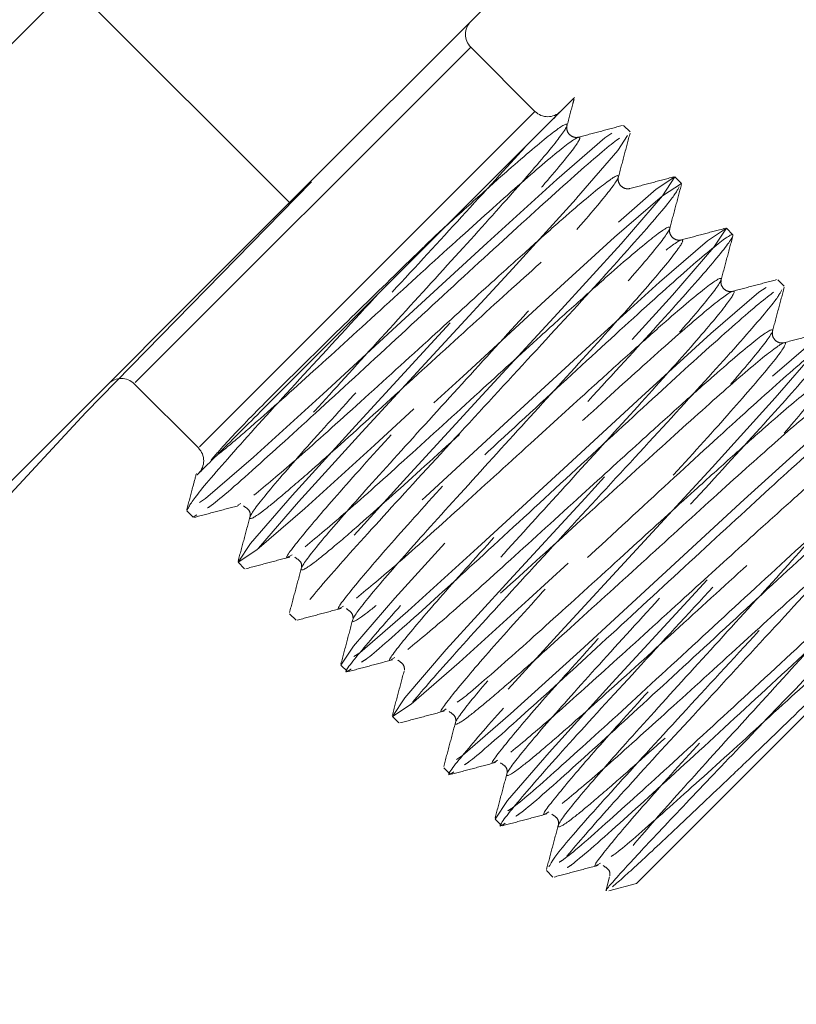
# Model space of a CAD drawing. Units: millimetres. Extents: x 0 to 420, y 0 to 297.
# Drawn here: x 93 to 95, y 86 to 89 of the extents above; entities that cross this region are included whole.
import ezdxf

# ---------------------------------------------------------------- set-up
doc = ezdxf.new("R2010")
doc.units = ezdxf.units.MM
doc.linetypes.add('CENTERX2', pattern=[20.32, 12.7, -2.54, 2.54, -2.54])
doc.linetypes.add('HIDDEN', pattern=[1.905, 1.27, -0.635])
doc.styles.add('SLDTEXTSTYLE0', font='TXT', dxfattribs={"width": 0.605})
doc.dimstyles.new('SLDDIMSTYLE0', dxfattribs={"dimtxt": 3.5, "dimasz": 3.5, "dimexe": 0, "dimexo": 0.0625, "dimgap": 0.875, "dimtad": 1, "dimlfac": 12, "dimrnd": 1e-09, "dimzin": 12, "dimdsep": 46, "dimtxsty": 'SLDTEXTSTYLE0', "dimsah": 1, "dimcen": 0.09, "dimadec": 0, "dimazin": 3, "dimtfac": 1, "dimtdec": 3, "dimtofl": 0, "dimtmove": 0, "dimatfit": 3, "dimfxl": 1, "dimfrac": 2, "dimtolj": 1, "dimtzin": 12, "dimarcsym": 0})

# ---------------------------------------------------------------- blocks, each defined once
blk = doc.blocks.new('_D_9')
at = {"color": 7, "linetype": 'Continuous', "lineweight": 18}
for p, q in [((119.3331, 96.1012), (62.9818, 96.1012)), ((63.9818, 96.1012), (63.9818, 29.4345)), ((119.3331, 29.4345), (62.9818, 29.4345))]:
    blk.add_line(p, q, dxfattribs=at)
for points in [[(63.9818, 96.1012), (63.4434, 92.6012), (64.5203, 92.6012)], [(63.9818, 29.4345), (64.5203, 32.9345), (63.4434, 32.9345)]]:
    blk.add_solid(points, dxfattribs=at)
at = {"color": 7, "linetype": 'Continuous', "lineweight": 18, "char_height": 3.5, "attachment_point": 1, "rotation": 90, "style": 'SLDTEXTSTYLE0'}
for s, insert in [('800', (59.4701, 62.0654)), ('%%c', (59.4701, 56.8932))]:
    blk.add_mtext(s, dxfattribs=dict(at, insert=insert))

msp = doc.modelspace()

# ---------------------------------------------------------------- linework, layer by layer
at = {"color": 7, "linetype": 'HIDDEN', "lineweight": 18}
for p, q in [((93.65994, 88.25988), (91.77202, 90.1478)), ((92.80552, 88.40719), (93.51262, 89.1143)), ((94.367, 88.96694), (93.65994, 88.25988)), ((93.07106, 88.84876), (93.65994, 88.25988)), ((94.07536, 88.61638), (93.30605, 87.84706)), ((94.22268, 88.46906), (94.07536, 88.61638)), ((94.22268, 88.46906), (93.45336, 87.69975)), ((94.2816, 88.46906), (94.20266, 88.39012)), ((94.4407, 88.42192), (94.42597, 88.43665)), ((94.20016, 88.38762), (93.86618, 88.05364)), ((94.55855, 88.30407), (94.54382, 88.3188)), ((93.65994, 88.25988), (92.95287, 87.55281)), ((94.6764, 88.18622), (94.66167, 88.20095)), ((94.79426, 88.06837), (94.77952, 88.0831)), ((93.30344, 87.84445), (93.45075, 87.69714)), ((93.54121, 87.566), (93.54777, 87.57005)), ((93.42424, 87.55277), (93.43897, 87.53804)), ((93.43897, 87.53804), (93.44724, 87.5435)), ((95.22147, 87.46438), (94.45543, 86.69835)), ((93.65906, 87.44815), (93.66562, 87.4522)), ((93.54209, 87.43492), (93.55682, 87.42019)), ((93.77691, 87.3303), (93.78347, 87.33435)), ((93.65994, 87.31707), (93.67467, 87.30234)), ((93.89476, 87.21245), (93.90132, 87.21649)), ((93.77779, 87.19922), (93.79252, 87.18448)), ((93.89564, 87.08137), (93.91037, 87.06663)), ((94.01261, 87.0946), (94.01917, 87.09864)), ((94.13046, 86.97674), (94.13702, 86.98079)), ((94.01349, 86.96351), (94.02822, 86.94878)), ((94.24832, 86.85889), (94.25487, 86.86294)), ((94.13134, 86.84566), (94.14607, 86.83093)), ((94.36617, 86.74104), (94.37273, 86.74509)), ((94.24919, 86.72781), (94.26393, 86.71308)), ((94.39391, 86.71385), (94.38579, 86.68339)), ((94.39219, 86.6814), (94.45543, 86.69835))]:
    msp.add_line(p, q, dxfattribs=at)
at = {"color": 7, "linetype": 'HIDDEN', "lineweight": 18, "flags": 128}
for points in [[(93.45339, 87.57201), (93.46728, 87.58118), (93.57742, 87.67638), (93.73704, 87.82145), (93.9251, 87.99471), (94.11317, 88.16798), (94.27279, 88.31304), (94.38292, 88.40824), (94.42597, 88.43665), (94.39756, 88.3936), (94.30236, 88.28347), (94.15729, 88.12385), (93.98403, 87.93579), (93.81076, 87.74772), (93.6657, 87.5881), (93.5705, 87.47797), (93.54209, 87.43492), (93.58514, 87.46333), (93.69527, 87.55853), (93.85489, 87.7036), (94.04295, 87.87686), (94.23102, 88.05012), (94.39064, 88.19519), (94.50077, 88.29039), (94.54382, 88.3188), (94.51541, 88.27575), (94.42021, 88.16562), (94.27514, 88.006), (94.10188, 87.81793), (93.92862, 87.62987), (93.78355, 87.47025), (93.68835, 87.36012), (93.65994, 87.31707), (93.70299, 87.34548), (93.81312, 87.44068), (93.97274, 87.58574), (94.16081, 87.75901), (94.34887, 87.93227), (94.50849, 88.07734), (94.61862, 88.17254), (94.66167, 88.20095), (94.63326, 88.1579), (94.53806, 88.04777), (94.393, 87.88815), (94.21973, 87.70008), (94.04647, 87.51202), (93.9014, 87.3524), (93.8062, 87.24226), (93.77779, 87.19922), (93.77779, 87.19922)], [(94.43527, 88.41367), (94.41252, 88.37916), (94.31801, 88.26977), (94.31709, 88.26874), (94.17202, 88.10912), (93.99876, 87.92105), (93.8255, 87.73299), (93.68043, 87.57337), (93.58523, 87.46324), (93.55682, 87.42019), (93.59987, 87.4486), (93.71, 87.5438), (93.86962, 87.68886), (94.05769, 87.86213), (94.24575, 88.03539), (94.40537, 88.18046), (94.5155, 88.27566), (94.55855, 88.30407), (94.55855, 88.30407)], [(93.80694, 87.21846), (93.82084, 87.22763), (93.93097, 87.32283), (94.09059, 87.46789), (94.27866, 87.64116), (94.46672, 87.81442), (94.62634, 87.95949), (94.73648, 88.05469), (94.77952, 88.0831), (94.75111, 88.04005), (94.65591, 87.92992), (94.51085, 87.7703), (94.33758, 87.58223), (94.16432, 87.39417), (94.01925, 87.23455), (93.92405, 87.12441), (93.89564, 87.08137), (93.93869, 87.10978), (94.04882, 87.20497), (94.20844, 87.35004), (94.39651, 87.52331), (94.58457, 87.69657), (94.74419, 87.84164), (94.85433, 87.93684), (94.89737, 87.96525), (94.86896, 87.9222), (94.77377, 87.81207), (94.6287, 87.65245), (94.45543, 87.46438), (94.28217, 87.27632), (94.1371, 87.1167), (94.0419, 87.00656), (94.01349, 86.96351), (94.01349, 86.96351)], [(94.04265, 86.98276), (94.05654, 86.99193), (94.16667, 87.08712), (94.32629, 87.23219), (94.51436, 87.40546), (94.70242, 87.57872), (94.86204, 87.72379), (94.97218, 87.81898), (95.01523, 87.8474), (94.98681, 87.80435), (94.89162, 87.69421), (94.74655, 87.5346), (94.57328, 87.34653), (94.40002, 87.15846), (94.25495, 86.99885), (94.15976, 86.88871), (94.13134, 86.84566), (94.13134, 86.84566)]]:
    msp.add_lwpolyline(points, dxfattribs=at)
at = {"linetype": 'CENTERX2'}
msp.add_circle((119.43313, 62.76783), 40.41667, dxfattribs=at)
at = {"color": 7, "linetype": 'Continuous', "lineweight": 25}
for radius in [37.08333, 28.16667, 25]:
    msp.add_circle((119.43313, 62.76783), radius, dxfattribs=at)
at = {"color": 7, "linetype": 'HIDDEN', "lineweight": 18}
for radius in [36.25, 33.33333, 33.16667, 31.07707, 27.375]:
    msp.add_circle((119.43313, 62.76783), radius, dxfattribs=at)
for centre, radius, start, end in [((119.43313, 62.76783), 33.65718, 101.386492, 168.613508), ((119.43313, 62.76783), 33.4059, 101.394298, 168.60557), ((94.10483, 88.64584), 0.04167, 135, 225), ((94.25214, 88.49852), 0.04167, 225, 315), ((93.27398, 87.81499), 0.04167, 45, 135), ((93.42129, 87.66767), 0.04167, 315, 45)]:
    msp.add_arc(centre, radius, start, end, dxfattribs=at)
for points, knots in [([(95.6988, 92.13047), (95.73713, 92.11754), (95.81383, 92.09166), (95.88592, 91.98717), (95.87414, 91.8469), (95.77134, 91.69623), (95.59797, 91.57051), (95.38891, 91.48844), (95.18165, 91.44687), (95.00169, 91.4247), (94.85825, 91.39425), (94.75126, 91.32407), (94.66081, 91.18526), (94.56351, 90.95994), (94.44634, 90.70889), (94.34487, 90.5096), (94.24647, 90.36114), (94.08365, 90.14895), (93.87575, 89.8985), (93.63133, 89.61902), (93.36257, 89.32406), (93.08128, 89.0263), (92.79915, 88.73797), (92.52673, 88.46988), (92.27306, 88.23088), (92.04565, 88.02804), (91.83732, 87.85556), (91.66096, 87.72692), (91.52617, 87.65388), (91.45881, 87.65274), (91.37756, 87.63799), (91.25228, 87.61122), (91.08383, 87.55759), (90.96009, 87.47635), (90.90288, 87.43879)], [0, 0, 0, 0, 0.048786, 0.0976179, 0.1465956, 0.1954462, 0.2441663, 0.2927741, 0.3385472, 0.3843267, 0.430168, 0.4761162, 0.5221808, 0.5713635, 0.6206078, 0.6370163, 0.6548881, 0.6726453, 0.6902177, 0.7075628, 0.7246474, 0.7414416, 0.7579348, 0.7741143, 0.7899912, 0.8055751, 0.8208938, 0.838963, 0.8567703, 0.8753379, 0.8948917, 0.9144458, 0.96045, 1, 1, 1, 1]), ([(95.88062, 91.94866), (95.87862, 91.89961), (95.87462, 91.80154), (95.75848, 91.69992), (95.57202, 91.6523), (95.3751, 91.66668), (95.23314, 91.70447), (95.15105, 91.7127), (95.10576, 91.6686), (95.06972, 91.55189), (95.01388, 91.35373), (94.90632, 91.07728), (94.72315, 90.74237), (94.50227, 90.45452), (94.32527, 90.26442), (94.1916, 90.13324), (94.00502, 89.95957), (93.78337, 89.76084), (93.53353, 89.54312), (93.26501, 89.31487), (92.98621, 89.08315), (92.70519, 88.85437), (92.42932, 88.6342), (92.16556, 88.42765), (91.92059, 88.23947), (91.68598, 88.06299), (91.47658, 87.91009), (91.308, 87.79315), (91.21578, 87.73973), (91.12155, 87.67106), (90.99513, 87.56162), (90.85809, 87.39738), (90.75567, 87.18573), (90.72299, 86.99572), (90.74623, 86.85598), (90.79967, 86.78319), (90.85674, 86.78071), (90.88042, 86.84629), (90.84878, 86.94526), (90.78743, 86.99061), (90.76269, 87.00889)], [0, 0, 0, 0, 0.0443528, 0.0886803, 0.1328886, 0.177026, 0.2211805, 0.2559433, 0.2907913, 0.3257256, 0.3607257, 0.3957494, 0.4330377, 0.4702541, 0.4826397, 0.4949392, 0.5070062, 0.5188499, 0.5304889, 0.5419472, 0.5532539, 0.5644466, 0.5755627, 0.5866454, 0.5977372, 0.608881, 0.6223716, 0.6360607, 0.6503945, 0.6652324, 0.6800786, 0.7150261, 0.7500132, 0.7850259, 0.8200414, 0.8550376, 0.8899971, 0.9311395, 0.9722291, 1, 1, 1, 1]), ([(91.26129, 87.80126), (91.2772, 87.81976), (91.33652, 87.88878), (91.49942, 88.05894), (91.74384, 88.3034), (92.03636, 88.58204), (92.34779, 88.86707), (92.66562, 89.14693), (92.97727, 89.41069), (93.27203, 89.64965), (93.54085, 89.85713), (93.78594, 90.03522), (93.9999, 90.17668), (94.14952, 90.25724), (94.30686, 90.35512), (94.46279, 90.4606), (94.61291, 90.57448), (94.75389, 90.69575), (94.94134, 90.87874), (95.1434, 91.13045), (95.30456, 91.42995), (95.38046, 91.68125), (95.39382, 91.85454), (95.37813, 91.93713), (95.36813, 91.93498), (95.39939, 91.85932), (95.49365, 91.75785), (95.62507, 91.67932), (95.71757, 91.70613), (95.76388, 91.71956)], [0, 0, 0, 0, 0.0073645, 0.0274685, 0.0496289, 0.0713216, 0.0925613, 0.1133938, 0.1338761, 0.1540783, 0.1740885, 0.1939976, 0.2167417, 0.2407118, 0.2660064, 0.2913211, 0.3166607, 0.3420304, 0.367429, 0.4265349, 0.4857698, 0.5450676, 0.6043382, 0.6635068, 0.7225237, 0.7918781, 0.8610934, 0.9304499, 1, 1, 1, 1]), ([(95.1994, 91.15507), (95.24487, 91.19184), (95.33593, 91.26548), (95.36943, 91.39528), (95.3196, 91.50379), (95.19342, 91.55784), (95.02249, 91.5313), (94.84477, 91.41921), (94.69728, 91.23792), (94.60124, 91.02091), (94.55596, 90.80591), (94.54279, 90.62255), (94.53211, 90.51466), (94.50692, 90.45259), (94.48025, 90.41778), (94.4376, 90.38522), (94.39637, 90.3703), (94.27674, 90.28613), (94.10042, 90.15144), (93.8652, 89.96493), (93.59217, 89.7437), (93.30001, 89.50395), (93.00284, 89.25803), (92.69817, 89.00445), (92.39688, 88.75272), (92.0862, 88.49253), (91.78335, 88.2386), (91.51273, 88.0117), (91.31001, 87.84209), (91.17878, 87.73194), (91.13646, 87.69779), (91.12222, 87.67481), (91.11964, 87.59769), (91.13762, 87.4442), (91.12247, 87.25313), (91.06409, 87.06139), (90.9564, 86.88643), (90.81, 86.75784), (90.64981, 86.69489), (90.49734, 86.70246), (90.39212, 86.78386), (90.37602, 86.91262), (90.45608, 87.03332), (90.599, 87.1008), (90.75521, 87.10505), (90.88669, 87.06096), (90.97253, 86.99358), (91.00357, 86.9381), (90.98922, 86.9288), (90.95557, 86.99113), (90.93789, 87.13169), (90.96385, 87.29341), (91.00735, 87.4218), (91.04662, 87.50609), (91.07168, 87.56443), (91.11297, 87.6189), (91.12602, 87.63611)], [0, 0, 0, 0, 0.0255653, 0.0511937, 0.0768349, 0.1024878, 0.128124, 0.1537243, 0.1792786, 0.2042815, 0.2292615, 0.2542413, 0.2792444, 0.2902585, 0.3012815, 0.3123135, 0.3235184, 0.3326678, 0.3419487, 0.3513375, 0.3608092, 0.3691123, 0.3774349, 0.3857552, 0.3940517, 0.4023047, 0.4125201, 0.422603, 0.4325248, 0.4422641, 0.4518055, 0.4612435, 0.489526, 0.517779, 0.5414009, 0.5650341, 0.5886908, 0.6123782, 0.6360937, 0.6598284, 0.6878052, 0.7157639, 0.7436861, 0.771567, 0.7964342, 0.821291, 0.8461557, 0.8710438, 0.8959644, 0.9209176, 0.9458926, 0.9708734, 0.9792841, 0.9876926, 0.9961098, 1, 1, 1, 1]), ([(90.75829, 86.70886), (90.77864, 86.73045), (90.82869, 86.78353), (90.85572, 86.91775), (90.83691, 87.06083), (90.77761, 87.17454), (90.70944, 87.23559), (90.66869, 87.24334), (90.68678, 87.2156), (90.76339, 87.18915), (90.85616, 87.18299), (90.9332, 87.18698), (91.02112, 87.20162), (91.11762, 87.22865), (91.22112, 87.27057), (91.32509, 87.32293), (91.44057, 87.40464), (91.63325, 87.57747), (91.85998, 87.79832), (92.11948, 88.06525), (92.39642, 88.36259), (92.67783, 88.6766), (92.9518, 88.99391), (93.20849, 89.30288), (93.44446, 89.59902), (93.6515, 89.87193), (93.81962, 90.10866), (93.94389, 90.3), (94.00453, 90.42424), (94.07884, 90.5656), (94.19998, 90.74962), (94.37835, 90.94665), (94.58556, 91.10667), (94.8013, 91.20828), (94.99023, 91.24646), (95.13705, 91.23351), (95.21557, 91.18567), (95.21261, 91.13693), (95.14485, 91.12262), (95.04598, 91.16125), (94.957, 91.24935), (94.90412, 91.36723), (94.90485, 91.4219), (94.90521, 91.44925)], [0, 0, 0, 0, 0.0245846, 0.0604424, 0.0962723, 0.1320984, 0.1679465, 0.203836, 0.2397733, 0.2757523, 0.2913387, 0.3069274, 0.3225161, 0.3381028, 0.3536853, 0.3692618, 0.385398, 0.3993865, 0.4130907, 0.4265036, 0.4396362, 0.4525025, 0.4651371, 0.4775791, 0.489876, 0.5028363, 0.5157654, 0.5287353, 0.5420153, 0.5564251, 0.5847523, 0.6131179, 0.6453978, 0.6777221, 0.7100711, 0.7424215, 0.7793616, 0.816244, 0.8530604, 0.8898217, 0.9265606, 0.9632541, 1, 1, 1, 1]), ([(94.94558, 91.19543), (94.9914, 91.18342), (95.08312, 91.15937), (95.21634, 91.17257), (95.30729, 91.23315), (95.3272, 91.32252), (95.26059, 91.40291), (95.11453, 91.4368), (94.91598, 91.39526), (94.70345, 91.26932), (94.51281, 91.07183), (94.3669, 90.82818), (94.29132, 90.62195), (94.24989, 90.47331), (94.2272, 90.37673), (94.20282, 90.2853), (94.1951, 90.22383), (94.12554, 90.11301), (94.00725, 89.96798), (93.83664, 89.78078), (93.60985, 89.54837), (93.32912, 89.27423), (93.00191, 88.96682), (92.65144, 88.64829), (92.29591, 88.33545), (91.95473, 88.04594), (91.64882, 87.79841), (91.41197, 87.61904), (91.30429, 87.54868), (91.25806, 87.51847)], [0, 0, 0, 0, 0.0586176, 0.1173345, 0.1762143, 0.2351956, 0.2942585, 0.3533568, 0.4124325, 0.4702532, 0.5279747, 0.5856, 0.6431577, 0.668476, 0.6937959, 0.7191225, 0.7438166, 0.7624728, 0.7814594, 0.8008051, 0.8205392, 0.8424738, 0.8648661, 0.8876815, 0.9108736, 0.9343824, 0.9581251, 0.9820198, 1, 1, 1, 1]), ([(91.20337, 87.19833), (91.20356, 87.20294), (91.204, 87.21415), (91.20286, 87.25353), (91.20646, 87.30243), (91.2046, 87.35636), (91.24389, 87.44774), (91.34907, 87.61046), (91.50282, 87.81883), (91.69341, 88.06028), (91.90801, 88.32069), (92.14503, 88.59909), (92.3954, 88.88525), (92.67047, 89.19193), (92.96082, 89.50675), (93.24941, 89.80893), (93.50295, 90.06286), (93.71075, 90.25781), (93.87194, 90.39322), (94.03531, 90.49206), (94.27408, 90.59973), (94.62417, 90.75399), (94.95371, 90.9449), (95.18569, 91.11456), (95.27585, 91.22279), (95.29611, 91.24712)], [0, 0, 0, 0, 0.0218664, 0.0530772, 0.0842975, 0.1155913, 0.1498512, 0.1841737, 0.2184747, 0.2492461, 0.2798382, 0.3101763, 0.3402006, 0.369851, 0.4063013, 0.4420349, 0.4770292, 0.5112805, 0.5448193, 0.578258, 0.6829369, 0.7875445, 0.8802139, 0.973084, 1, 1, 1, 1]), ([(90.8784, 87.42411), (90.87701, 87.42328), (90.80772, 87.38193), (90.70139, 87.25961), (90.59257, 87.07754), (90.55755, 86.89914), (90.58692, 86.75294), (90.67002, 86.67412), (90.76731, 86.69041), (90.82708, 86.78765), (90.82087, 86.91897), (90.75741, 87.03501), (90.66483, 87.10672), (90.57414, 87.12418), (90.5207, 87.09181), (90.53342, 87.03153), (90.62488, 86.97766), (90.7875, 86.96534), (90.95777, 87.01024), (91.09382, 87.07997), (91.18792, 87.1423), (91.27887, 87.21772), (91.36361, 87.30456), (91.44188, 87.40235), (91.50513, 87.49939), (91.57042, 87.61294), (91.6979, 87.79614), (91.85618, 88.01373), (92.04935, 88.27022), (92.27015, 88.55557), (92.51249, 88.86093), (92.76931, 89.17653), (93.03273, 89.49197), (93.28333, 89.78388), (93.51236, 90.0432), (93.71381, 90.26424), (93.88802, 90.44802), (94.02844, 90.58759), (94.11787, 90.66605), (94.25133, 90.76881), (94.42848, 90.87562), (94.64048, 90.96004), (94.80661, 90.9951), (94.87227, 90.99445), (94.89572, 90.99422)], [0, 0, 0, 0, 0.00072128, 0.03588356, 0.07108977, 0.10632816, 0.14158008, 0.18310895, 0.22459124, 0.26601249, 0.30737973, 0.34429089, 0.38120645, 0.41815134, 0.45514197, 0.49218258, 0.52926117, 0.56635506, 0.60343858, 0.61948408, 0.63552183, 0.65155063, 0.66756939, 0.68357855, 0.69957865, 0.7146414, 0.72744771, 0.74010944, 0.75268309, 0.76522911, 0.77780939, 0.79048344, 0.80330744, 0.81633308, 0.82806233, 0.84000605, 0.85217307, 0.86457571, 0.87710002, 0.88952027, 0.91881933, 0.9481441, 0.98147673, 1, 1, 1, 1]), ([(92.35528, 88.08409), (92.36735, 88.09698), (92.42981, 88.1636), (92.56098, 88.30695), (92.74363, 88.50945), (92.92968, 88.7196), (93.10788, 88.92396), (93.28878, 89.13454), (93.47425, 89.35427), (93.645, 89.56077), (93.77715, 89.72393), (93.87813, 89.85084), (93.9631, 89.95937), (94.05212, 90.07543), (94.13645, 90.18854), (94.21653, 90.30009), (94.28906, 90.40681), (94.36263, 90.52482), (94.41135, 90.63663), (94.44953, 90.7166), (94.46995, 90.75938)], [0, 0, 0, 0, 0.0133322, 0.0689564, 0.134252, 0.1942035, 0.2476701, 0.3046062, 0.3686113, 0.4315952, 0.4830634, 0.516485, 0.5523084, 0.5908729, 0.6383027, 0.6806107, 0.7315368, 0.7910231, 0.8882247, 1, 1, 1, 1]), ([(94.18724, 90.71877), (94.16606, 90.69467), (94.13004, 90.6537), (94.07535, 90.56341), (93.98158, 90.4373), (93.85261, 90.26962), (93.68982, 90.06445), (93.49858, 89.82775), (93.28482, 89.56664), (93.05556, 89.28926), (92.81321, 88.99814), (92.56564, 88.70238), (92.32229, 88.41289), (92.09745, 88.14631), (91.89789, 87.91033), (91.72768, 87.70972), (91.61355, 87.5756), (91.57422, 87.53014), (91.56427, 87.51864)], [0, 0, 0, 0, 0.0845778, 0.1438129, 0.2046902, 0.2661725, 0.3281462, 0.3904845, 0.4530603, 0.5157262, 0.5783482, 0.6449193, 0.7111147, 0.7767739, 0.8417637, 0.9059556, 0.9762126, 1, 1, 1, 1]), ([(90.53991, 87.05701), (90.52445, 87.05448), (90.47236, 87.04593), (90.42599, 86.98132), (90.4331, 86.89457), (90.52038, 86.82169), (90.67345, 86.8006), (90.86408, 86.85283), (91.05614, 86.98247), (91.18684, 87.1387), (91.26355, 87.27343), (91.30713, 87.37042), (91.34097, 87.46799), (91.36513, 87.56279), (91.38234, 87.65416), (91.39076, 87.73125), (91.40455, 87.8128), (91.49761, 87.96007), (91.64094, 88.14574), (91.84117, 88.37734), (92.0917, 88.64703), (92.38453, 88.9459), (92.70746, 89.26159), (93.04552, 89.57943), (93.35737, 89.86123), (93.62978, 90.0977), (93.85835, 90.2873), (94.05619, 90.44157), (94.21678, 90.55442), (94.32594, 90.61681), (94.41188, 90.64263), (94.4619, 90.65481), (94.49076, 90.66184)], [0, 0, 0, 0, 0.02681245, 0.09036326, 0.15399422, 0.21768107, 0.28138232, 0.34505017, 0.40864947, 0.47216436, 0.49963598, 0.52709543, 0.5545452, 0.58198798, 0.60942799, 0.63686915, 0.66225213, 0.68429677, 0.70669011, 0.72950335, 0.75278371, 0.77657195, 0.80086948, 0.82566963, 0.85094064, 0.87121837, 0.89172578, 0.91241626, 0.93324911, 0.95417369, 0.97356362, 1, 1, 1, 1]), ([(93.64915, 90.41365), (93.64569, 90.40975), (93.61737, 90.37789), (93.55023, 90.3012), (93.44336, 90.17837), (93.32016, 90.03547), (93.19457, 89.88881), (93.07023, 89.74276), (92.9387, 89.58743), (92.79085, 89.41177), (92.62018, 89.20766), (92.44483, 88.99637), (92.26659, 88.77979), (92.12242, 88.60322), (91.99467, 88.44528), (91.88004, 88.30235), (91.76349, 88.15544), (91.64905, 88.00923), (91.54288, 87.87119), (91.43979, 87.73401), (91.38507, 87.65717), (91.35648, 87.61702)], [0, 0, 0, 0, 0.0065859, 0.0537864, 0.1086692, 0.1673412, 0.219689, 0.265912, 0.3152207, 0.3701522, 0.4299399, 0.5010804, 0.5599031, 0.6261478, 0.6639138, 0.7094753, 0.7659971, 0.8155404, 0.8711353, 0.9326761, 1, 1, 1, 1]), ([(93.22464, 90.00902), (93.22238, 90.00681), (93.15584, 89.94159), (93.01643, 89.79925), (92.81235, 89.58638), (92.61385, 89.3722), (92.43429, 89.17274), (92.27481, 88.99034), (92.13044, 88.82054), (92.01278, 88.6777), (91.91886, 88.56021), (91.83658, 88.45476), (91.75108, 88.34172), (91.65875, 88.21443), (91.56725, 88.08098), (91.48149, 87.94643), (91.44388, 87.87361), (91.42505, 87.83714)], [0, 0, 0, 0, 0.00313, 0.0921394, 0.1820926, 0.2687559, 0.3494355, 0.4198654, 0.4876222, 0.5570122, 0.5998477, 0.6409142, 0.6989441, 0.7576964, 0.8295269, 0.914623, 1, 1, 1, 1]), ([(93.42383, 89.76634), (93.36289, 89.71974), (93.23744, 89.62381), (93.04391, 89.4745), (92.8654, 89.33611), (92.71475, 89.21869), (92.58522, 89.11721), (92.45148, 89.01184), (92.29621, 88.88869), (92.13172, 88.75693), (91.97973, 88.63374), (91.85773, 88.53384), (91.73266, 88.43055), (91.59418, 88.315), (91.43841, 88.18285), (91.3138, 88.07531), (91.25239, 88.0205), (91.23222, 88.00251)], [0, 0, 0, 0, 0.08192381, 0.16864275, 0.24113992, 0.29964707, 0.34980787, 0.39630477, 0.4601324, 0.53783044, 0.59983622, 0.65490049, 0.70046829, 0.77376139, 0.85860206, 0.95356254, 1, 1, 1, 1]), ([(91.94558, 87.71372), (91.96804, 87.74041), (92.02683, 87.81027), (92.13274, 87.93847), (92.26875, 88.10474), (92.41439, 88.28493), (92.5601, 88.46752), (92.68116, 88.62053), (92.78594, 88.75366), (92.88766, 88.88346), (93.00657, 89.03587), (93.14861, 89.21856), (93.30894, 89.4254), (93.41491, 89.56284), (93.46901, 89.63302)], [0, 0, 0, 0, 0.0557954, 0.1460255, 0.2322513, 0.3391853, 0.4313247, 0.5079339, 0.5638105, 0.6240928, 0.6947372, 0.7830122, 0.8892081, 1, 1, 1, 1]), ([(92.33114, 88.3364), (92.39279, 88.38665), (92.52255, 88.49242), (92.71969, 88.6551), (92.92014, 88.82186), (93.10809, 88.97952), (93.28126, 89.1259), (93.43591, 89.25755), (93.5758, 89.37731), (93.66114, 89.45104), (93.70224, 89.48655)], [0, 0, 0, 0, 0.1335804, 0.2811687, 0.4145511, 0.5532255, 0.6776942, 0.7879445, 0.8978826, 1, 1, 1, 1]), ([(94.31035, 88.4978), (94.31125, 88.49871), (94.31856, 88.50602), (94.28642, 88.47387), (94.22918, 88.41664), (94.20016, 88.38762)], [0, 0, 0, 0, 0.0648724, 0.5257881, 1, 1, 1, 1]), ([(94.29603, 88.43603), (94.30051, 88.45287), (94.30595, 88.47328), (94.3114, 88.4937), (94.31235, 88.49727)], [0, 0, 0, 0, 0.8249421, 1, 1, 1, 1]), ([(93.99958, 88.18915), (94.02925, 88.21596), (94.08827, 88.26931), (94.1828, 88.35364), (94.26752, 88.42535), (94.30642, 88.44969), (94.282, 88.41067), (94.19885, 88.31249), (94.07034, 88.16952), (93.91765, 88.00199), (93.76547, 87.83497), (93.63543, 87.69048), (93.55795, 87.59794), (93.52697, 87.55706), (93.54065, 87.56565), (93.54121, 87.566)], [0, 0, 0, 0, 0.0514895, 0.10244105, 0.19220756, 0.28137103, 0.3705345, 0.46030101, 0.54929822, 0.6387911, 0.72828399, 0.8172812, 0.90704771, 0.99621118, 1, 1, 1, 1]), ([(94.32251, 88.40991), (94.32011, 88.40952), (94.315, 88.4087), (94.30365, 88.41286), (94.29496, 88.42478), (94.29571, 88.43236), (94.2961, 88.43628)], [0, 0, 0, 0, 0.2123941, 0.4518813, 0.7166863, 1, 1, 1, 1]), ([(94.42313, 88.43673), (94.40629, 88.43224), (94.37261, 88.42325), (94.33892, 88.41427), (94.32208, 88.40979)], [0, 0, 0, 0, 0.5000899, 1, 1, 1, 1]), ([(93.47159, 87.55957), (93.47458, 87.56138), (93.49003, 87.57075), (93.58668, 87.6561), (93.74643, 87.80142), (93.94003, 87.98017), (94.13247, 88.15777), (94.29568, 88.30653), (94.41218, 88.408), (94.43122, 88.41729), (94.4407, 88.42192)], [0, 0, 0, 0, 0.0333758, 0.1720578, 0.3095525, 0.4478122, 0.5860719, 0.7235667, 0.8622487, 1, 1, 1, 1]), ([(94.41388, 88.31818), (94.41837, 88.33502), (94.42734, 88.3687), (94.43633, 88.40239), (94.44082, 88.41923)], [0, 0, 0, 0, 0.4999089, 1, 1, 1, 1]), ([(93.48046, 87.67003), (93.49378, 87.68057), (93.52053, 87.70173), (93.59858, 87.76905), (93.72074, 87.87886), (93.8883, 88.03157), (94.05569, 88.18412), (94.19869, 88.31266), (94.29686, 88.39579), (94.33592, 88.42026), (94.31145, 88.3812), (94.22832, 88.28303), (94.09978, 88.14004), (93.9472, 87.97261), (93.79462, 87.80519), (93.66608, 87.6622), (93.58295, 87.56402), (93.5596, 87.52679), (93.58771, 87.54296), (93.63923, 87.58474), (93.71601, 87.65078), (93.83873, 87.76114), (94.00612, 87.91368), (94.17355, 88.06627), (94.31654, 88.19481), (94.41471, 88.27794), (94.45377, 88.30241), (94.4293, 88.26335), (94.34617, 88.16518), (94.21763, 88.02219), (94.06505, 87.85476), (93.91247, 87.68734), (93.78393, 87.54435), (93.7008, 87.44617), (93.67745, 87.40894), (93.70556, 87.4251), (93.75708, 87.46689), (93.83386, 87.53293), (93.95658, 87.64329), (94.12397, 87.79583), (94.2914, 87.94842), (94.43439, 88.07696), (94.53256, 88.16009), (94.57162, 88.18455), (94.54715, 88.1455), (94.46402, 88.04733), (94.33549, 87.90434), (94.1829, 87.73691), (94.03032, 87.56949), (93.90178, 87.4265), (93.81865, 87.32832), (93.7953, 87.29109), (93.82342, 87.30725), (93.87493, 87.34904), (93.95171, 87.41507), (94.07443, 87.52544), (94.24182, 87.67798), (94.40925, 87.83057), (94.55224, 87.95911), (94.65041, 88.04224), (94.68947, 88.0667), (94.665, 88.02764), (94.58188, 87.92948), (94.45334, 87.78648), (94.30075, 87.61906), (94.14817, 87.45164), (94.01963, 87.30865), (93.9365, 87.21047), (93.91315, 87.17324), (93.94127, 87.1894), (93.99278, 87.23119), (94.06956, 87.29722), (94.19229, 87.40759), (94.35967, 87.56012), (94.5271, 87.71272), (94.6701, 87.84126), (94.76826, 87.92439), (94.80732, 87.94885), (94.78286, 87.90979), (94.69973, 87.81163), (94.57119, 87.66863), (94.4186, 87.50121), (94.26602, 87.33379), (94.13748, 87.19079), (94.05436, 87.09262), (94.031, 87.05539), (94.05912, 87.07155), (94.11063, 87.11334), (94.18741, 87.17937), (94.31014, 87.28974), (94.47752, 87.44227), (94.64496, 87.59487), (94.78795, 87.72341), (94.88611, 87.80654), (94.92517, 87.831), (94.90071, 87.79194), (94.81758, 87.69378), (94.68904, 87.55078), (94.53646, 87.38336), (94.38387, 87.21593), (94.25533, 87.07294), (94.17221, 86.97477), (94.14886, 86.93754), (94.17697, 86.9537), (94.22849, 86.99549), (94.30526, 87.06152), (94.42799, 87.17189), (94.59537, 87.32442), (94.76281, 87.47702), (94.9058, 87.60555), (95.00396, 87.68868), (95.04302, 87.71315), (95.01856, 87.67409), (94.93543, 87.57592), (94.80689, 87.43293), (94.65431, 87.26551), (94.50172, 87.09808), (94.37318, 86.95509), (94.29006, 86.85692), (94.26671, 86.81969), (94.29482, 86.83585), (94.34634, 86.87764), (94.42311, 86.94367), (94.54584, 87.05404), (94.71322, 87.20657), (94.88066, 87.35917), (95.02365, 87.4877), (95.12182, 87.57083), (95.16087, 87.5953), (95.13641, 87.55624), (95.05328, 87.45807), (94.92474, 87.31508), (94.77216, 87.14766), (94.61958, 86.98023), (94.49104, 86.83724), (94.40791, 86.73906), (94.38456, 86.70184), (94.41267, 86.71799), (94.4642, 86.7598), (94.54091, 86.82575), (94.61975, 86.89676), (94.67531, 86.94701), (94.67924, 86.95056)], [0, 0, 0, 0, 0.0043926, 0.0088184, 0.0164639, 0.024152, 0.0318401, 0.0394856, 0.0471971, 0.0548569, 0.0625167, 0.0702283, 0.0778738, 0.0855619, 0.0932499, 0.1008954, 0.108607, 0.1162668, 0.1228692, 0.1272618, 0.1316876, 0.1393331, 0.1470212, 0.1547093, 0.1623548, 0.1700663, 0.1777261, 0.1853859, 0.1930975, 0.200743, 0.2084311, 0.2161191, 0.2237646, 0.2314762, 0.239136, 0.2457384, 0.250131, 0.2545568, 0.2622023, 0.2698904, 0.2775784, 0.2852239, 0.2929355, 0.3005953, 0.3082551, 0.3159667, 0.3236122, 0.3313003, 0.3389883, 0.3466338, 0.3543454, 0.3620052, 0.3686076, 0.3730002, 0.377426, 0.3850715, 0.3927596, 0.4004476, 0.4080931, 0.4158047, 0.4234645, 0.4311243, 0.4388359, 0.4464814, 0.4541695, 0.4618575, 0.469503, 0.4772146, 0.4848744, 0.4914768, 0.4958694, 0.5002952, 0.5079407, 0.5156288, 0.5233168, 0.5309623, 0.5386739, 0.5463337, 0.5539935, 0.5617051, 0.5693506, 0.5770387, 0.5847267, 0.5923722, 0.6000838, 0.6077436, 0.614346, 0.6187386, 0.6231644, 0.6308099, 0.638498, 0.646186, 0.6538315, 0.6615431, 0.6692029, 0.6768627, 0.6845743, 0.6922198, 0.6999079, 0.7075959, 0.7152414, 0.722953, 0.7306128, 0.7372152, 0.7416078, 0.7460336, 0.7536791, 0.7613672, 0.7690552, 0.7767007, 0.7844123, 0.7920721, 0.7997319, 0.8074435, 0.815089, 0.822777, 0.8304651, 0.8381106, 0.8458222, 0.853482, 0.8600844, 0.864477, 0.8689028, 0.8765483, 0.8842364, 0.8919244, 0.8995699, 0.9072815, 0.9149413, 0.9226011, 0.9303127, 0.9379582, 0.9456462, 0.9533343, 0.9609798, 0.9686914, 0.9763512, 0.9829536, 0.9873462, 0.991772, 0.9994175, 1, 1, 1, 1]), ([(94.20016, 88.38762), (94.19985, 88.38728), (94.15885, 88.34136), (94.0628, 88.23604), (93.94962, 88.11339), (93.89533, 88.05456)], [0, 0, 0, 0, 0.0038931, 0.5221952, 1, 1, 1, 1]), ([(93.5778, 87.58858), (93.60648, 87.61226), (93.66361, 87.65941), (93.80993, 87.79127), (93.96853, 87.93568), (94.1044, 88.05968), (94.20581, 88.15114), (94.3008, 88.23595), (94.38532, 88.30744), (94.42429, 88.33186), (94.39985, 88.29281), (94.3167, 88.19464), (94.18819, 88.05167), (94.0355, 87.88414), (93.88332, 87.71712), (93.75328, 87.57262), (93.6758, 87.48009), (93.64482, 87.43921), (93.6585, 87.4478), (93.65906, 87.44815)], [0, 0, 0, 0, 0.066747, 0.132922, 0.1994655, 0.2564376, 0.2947232, 0.3326089, 0.3993559, 0.4656545, 0.5319531, 0.5987001, 0.6648751, 0.7314186, 0.7979622, 0.8641372, 0.9308842, 0.9971828, 1, 1, 1, 1]), ([(94.44036, 88.29206), (94.43796, 88.29167), (94.43285, 88.29085), (94.4215, 88.29501), (94.41281, 88.30693), (94.41356, 88.31451), (94.41395, 88.31843)], [0, 0, 0, 0, 0.2123941, 0.4518813, 0.7166863, 1, 1, 1, 1]), ([(94.54099, 88.31888), (94.52414, 88.31439), (94.49046, 88.3054), (94.45677, 88.29642), (94.43993, 88.29193)], [0, 0, 0, 0, 0.5000899, 1, 1, 1, 1]), ([(94.53173, 88.20033), (94.53622, 88.21717), (94.54519, 88.25085), (94.55418, 88.28454), (94.55868, 88.30138)], [0, 0, 0, 0, 0.4999089, 1, 1, 1, 1]), ([(94.55312, 88.29582), (94.54913, 88.28793), (94.54018, 88.27021), (94.47647, 88.19739), (94.39454, 88.10564), (94.29411, 87.99553), (94.11664, 87.80324), (93.93898, 87.61073), (93.78921, 87.4465), (93.69189, 87.33415), (93.66245, 87.29012), (93.70648, 87.31955), (93.81883, 87.41687), (93.98307, 87.56665), (94.17554, 87.74428), (94.368, 87.9219), (94.53224, 88.07168), (94.6446, 88.16901), (94.68853, 88.19836), (94.65946, 88.15474), (94.59432, 88.07954), (94.51238, 87.98778), (94.41199, 87.87771), (94.23442, 87.68531), (94.05711, 87.49316), (93.906, 87.3276), (93.8137, 87.22025), (93.77854, 87.17445), (93.79771, 87.1878), (93.8008, 87.18995)], [0, 0, 0, 0, 0.0334333, 0.075137, 0.0754487, 0.1169482, 0.1586786, 0.2004089, 0.2419084, 0.2837662, 0.3253431, 0.36692, 0.4087778, 0.4502773, 0.4920077, 0.533738, 0.5752375, 0.6170953, 0.6586722, 0.7000975, 0.7418012, 0.7421129, 0.7836124, 0.8253427, 0.8670731, 0.9085726, 0.9504304, 0.9920073, 1, 1, 1, 1]), ([(93.48046, 87.67003), (93.48521, 87.67565), (93.50913, 87.70392), (93.56687, 87.76455), (93.68088, 87.87812), (93.818, 88.01253), (93.92831, 88.12006), (93.98677, 88.17673), (93.99958, 88.18915)], [0, 0, 0, 0, 0.0540234, 0.2718871, 0.4908885, 0.7158923, 0.9377573, 1, 1, 1, 1]), ([(93.69565, 87.47073), (93.72434, 87.4944), (93.78146, 87.54156), (93.92778, 87.67342), (94.08638, 87.81783), (94.22225, 87.94183), (94.32366, 88.03329), (94.41866, 88.1181), (94.50317, 88.18959), (94.54214, 88.21401), (94.5177, 88.17496), (94.43455, 88.07679), (94.30605, 87.93382), (94.15335, 87.76629), (94.00118, 87.59927), (93.87113, 87.45477), (93.79365, 87.36224), (93.76267, 87.32136), (93.77635, 87.32995), (93.77691, 87.3303)], [0, 0, 0, 0, 0.066747, 0.132922, 0.1994655, 0.2564376, 0.2947232, 0.3326089, 0.3993559, 0.4656545, 0.5319531, 0.5987001, 0.6648751, 0.7314186, 0.7979622, 0.8641372, 0.9308842, 0.9971828, 1, 1, 1, 1]), ([(94.55821, 88.17421), (94.55581, 88.17382), (94.5507, 88.173), (94.53935, 88.17716), (94.53066, 88.18908), (94.53141, 88.19666), (94.5318, 88.20058)], [0, 0, 0, 0, 0.2123941, 0.4518813, 0.7166863, 1, 1, 1, 1]), ([(94.65884, 88.20103), (94.64199, 88.19653), (94.60831, 88.18755), (94.57462, 88.17857), (94.55779, 88.17408)], [0, 0, 0, 0, 0.5000899, 1, 1, 1, 1]), ([(94.64958, 88.08248), (94.65407, 88.09932), (94.66305, 88.133), (94.67203, 88.16669), (94.67653, 88.18353)], [0, 0, 0, 0, 0.4999089, 1, 1, 1, 1]), ([(93.8135, 87.35287), (93.84219, 87.37655), (93.89931, 87.42371), (94.04563, 87.55557), (94.20423, 87.69998), (94.3401, 87.82398), (94.44151, 87.91544), (94.53651, 88.00025), (94.62102, 88.07174), (94.65999, 88.09615), (94.63555, 88.05711), (94.55241, 87.95893), (94.4239, 87.81597), (94.2712, 87.64844), (94.11903, 87.48142), (93.98898, 87.33692), (93.9115, 87.24439), (93.88053, 87.2035), (93.8942, 87.2121), (93.89476, 87.21245)], [0, 0, 0, 0, 0.066747, 0.132922, 0.1994655, 0.2564376, 0.2947232, 0.3326089, 0.3993559, 0.4656545, 0.5319531, 0.5987001, 0.6648751, 0.7314186, 0.7979622, 0.8641372, 0.9308842, 0.9971828, 1, 1, 1, 1]), ([(94.67606, 88.05635), (94.67366, 88.05597), (94.66855, 88.05515), (94.6572, 88.0593), (94.64851, 88.07123), (94.64926, 88.07881), (94.64965, 88.08273)], [0, 0, 0, 0, 0.2123941, 0.4518813, 0.7166863, 1, 1, 1, 1]), ([(94.77669, 88.08318), (94.75984, 88.07868), (94.72616, 88.0697), (94.69248, 88.06072), (94.67564, 88.05623)], [0, 0, 0, 0, 0.5000899, 1, 1, 1, 1]), ([(93.86618, 88.05364), (93.80679, 87.98929), (93.68834, 87.86095), (93.53964, 87.69781), (93.43816, 87.58128), (93.42887, 87.56225), (93.42424, 87.55277)], [0, 0, 0, 0, 0.2503853, 0.4993853, 0.7505353, 1, 1, 1, 1]), ([(93.86618, 88.05364), (93.81493, 88.00239), (93.71245, 87.89991), (93.57947, 87.76693), (93.48813, 87.67559), (93.44353, 87.63099), (93.44898, 87.63644), (93.4504, 87.63786)], [0, 0, 0, 0, 0.2331147, 0.4662383, 0.6981845, 0.9208787, 1, 1, 1, 1]), ([(93.82514, 87.20601), (93.82814, 87.20783), (93.84358, 87.2172), (93.94023, 87.30255), (94.09999, 87.44787), (94.29358, 87.62662), (94.48602, 87.80422), (94.64923, 87.95297), (94.76574, 88.05444), (94.78477, 88.06374), (94.79426, 88.06837)], [0, 0, 0, 0, 0.0333758, 0.1720578, 0.3095525, 0.4478122, 0.5860719, 0.7235667, 0.8622487, 1, 1, 1, 1]), ([(94.78882, 88.06012), (94.78483, 88.05223), (94.77588, 88.0345), (94.71217, 87.96169), (94.63024, 87.86994), (94.52981, 87.75983), (94.35235, 87.56754), (94.17468, 87.37503), (94.02491, 87.2108), (93.92759, 87.09845), (93.89816, 87.05442), (93.94218, 87.08385), (94.05454, 87.18117), (94.21878, 87.33095), (94.41124, 87.50858), (94.6037, 87.6862), (94.76794, 87.83598), (94.8803, 87.93331), (94.92424, 87.96266), (94.89517, 87.91904), (94.83003, 87.84384), (94.74809, 87.75208), (94.64769, 87.64201), (94.47012, 87.44961), (94.29282, 87.25746), (94.1417, 87.0919), (94.0494, 86.98455), (94.01425, 86.93875), (94.03341, 86.95209), (94.0365, 86.95424)], [0, 0, 0, 0, 0.0334333, 0.075137, 0.0754487, 0.1169482, 0.1586786, 0.2004089, 0.2419084, 0.2837662, 0.3253431, 0.36692, 0.4087778, 0.4502773, 0.4920077, 0.533738, 0.5752375, 0.6170953, 0.6586722, 0.7000975, 0.7418012, 0.7421129, 0.7836124, 0.8253427, 0.8670731, 0.9085726, 0.9504304, 0.9920073, 1, 1, 1, 1]), ([(94.76743, 87.96462), (94.77192, 87.98146), (94.7809, 88.01515), (94.78988, 88.04883), (94.79438, 88.06568)], [0, 0, 0, 0, 0.4999089, 1, 1, 1, 1]), ([(93.93135, 87.23502), (93.96004, 87.2587), (94.01717, 87.30586), (94.16349, 87.43772), (94.32208, 87.58213), (94.45795, 87.70613), (94.55936, 87.79759), (94.65436, 87.8824), (94.73887, 87.95389), (94.77784, 87.9783), (94.7534, 87.93926), (94.67026, 87.84108), (94.54175, 87.69812), (94.38906, 87.53059), (94.23688, 87.36357), (94.10683, 87.21907), (94.02935, 87.12654), (93.99838, 87.08565), (94.01206, 87.09425), (94.01261, 87.0946)], [0, 0, 0, 0, 0.066747, 0.132922, 0.1994655, 0.2564376, 0.2947232, 0.3326089, 0.3993559, 0.4656545, 0.5319531, 0.5987001, 0.6648751, 0.7314186, 0.7979622, 0.8641372, 0.9308842, 0.9971828, 1, 1, 1, 1]), ([(94.79391, 87.9385), (94.79151, 87.93812), (94.7864, 87.9373), (94.77505, 87.94145), (94.76636, 87.95338), (94.76711, 87.96096), (94.7675, 87.96488)], [0, 0, 0, 0, 0.2123941, 0.4518813, 0.7166863, 1, 1, 1, 1]), ([(94.89454, 87.96533), (94.87769, 87.96083), (94.84401, 87.95185), (94.81033, 87.94287), (94.79349, 87.93838)], [0, 0, 0, 0, 0.5000899, 1, 1, 1, 1]), ([(94.04399, 87.11396), (94.04558, 87.11489), (94.05893, 87.12266), (94.14133, 87.19428), (94.27963, 87.31817), (94.44033, 87.46467), (94.57574, 87.58821), (94.67723, 87.67975), (94.7722, 87.76454), (94.85672, 87.83604), (94.89569, 87.86045), (94.87125, 87.82141), (94.78811, 87.72323), (94.6596, 87.58027), (94.50691, 87.41274), (94.35473, 87.24572), (94.22468, 87.10122), (94.1472, 87.00869), (94.11623, 86.9678), (94.12991, 86.97639), (94.13046, 86.97674)], [0, 0, 0, 0, 0.0089552, 0.0751045, 0.1406869, 0.2066345, 0.2630963, 0.3010391, 0.3385855, 0.4047348, 0.4704397, 0.5361446, 0.6022938, 0.6678762, 0.7338238, 0.7997715, 0.8653538, 0.9315031, 0.997208, 1, 1, 1, 1]), ([(94.06084, 86.97031), (94.06384, 86.97213), (94.07929, 86.9815), (94.17594, 87.06685), (94.33567, 87.21215), (94.52935, 87.39098), (94.72149, 87.56828), (94.88581, 87.71815), (94.99815, 87.81545), (95.04209, 87.84481), (95.01302, 87.80119), (94.94788, 87.72599), (94.86594, 87.63423), (94.76554, 87.52415), (94.58797, 87.33176), (94.41067, 87.13961), (94.25956, 86.97405), (94.16725, 86.8667), (94.1321, 86.8209), (94.15126, 86.83424), (94.15435, 86.83639)], [0, 0, 0, 0, 0.015663, 0.0807451, 0.14527, 0.210154, 0.275038, 0.3395629, 0.4046451, 0.4692904, 0.5337, 0.5985426, 0.5990272, 0.6635522, 0.7284362, 0.7933201, 0.8578451, 0.9229272, 0.9875726, 1, 1, 1, 1]), ([(94.1605, 86.8649), (94.16433, 86.86717), (94.18014, 86.87651), (94.27861, 86.96329), (94.43891, 87.10915), (94.63243, 87.28783), (94.82461, 87.46517), (94.98893, 87.61503), (95.10126, 87.71232), (95.1453, 87.74176), (95.11586, 87.69773), (95.01855, 87.58539), (94.86873, 87.42112), (94.69123, 87.22878), (94.51315, 87.03585), (94.36507, 86.87332), (94.26824, 86.76244), (94.25896, 86.74439), (94.25485, 86.73639)], [0, 0, 0, 0, 0.0212931, 0.08771112, 0.15356056, 0.21977634, 0.28599213, 0.35184157, 0.41825958, 0.4842319, 0.55020422, 0.61662223, 0.68247167, 0.74868746, 0.81490324, 0.88075268, 0.94717069, 1, 1, 1, 1]), ([(94.16705, 86.99932), (94.19574, 87.023), (94.25287, 87.07016), (94.39919, 87.20201), (94.55779, 87.34643), (94.69365, 87.47043), (94.79507, 87.56189), (94.89006, 87.6467), (94.97457, 87.71819), (95.01354, 87.7426), (94.9891, 87.70356), (94.90596, 87.60538), (94.77745, 87.46242), (94.62476, 87.29488), (94.47258, 87.12787), (94.34253, 86.98337), (94.26505, 86.89084), (94.23408, 86.84995), (94.24776, 86.85854), (94.24832, 86.85889)], [0, 0, 0, 0, 0.066747, 0.132922, 0.1994655, 0.2564376, 0.2947232, 0.3326089, 0.3993559, 0.4656545, 0.5319531, 0.5987001, 0.6648751, 0.7314186, 0.7979622, 0.8641372, 0.9308842, 0.9971828, 1, 1, 1, 1]), ([(94.17869, 86.85246), (94.18169, 86.85428), (94.19714, 86.86364), (94.29378, 86.949), (94.45354, 87.09432), (94.64713, 87.27306), (94.83957, 87.45066), (95.00278, 87.59942), (95.11929, 87.70089), (95.13832, 87.71018), (95.14781, 87.71481)], [0, 0, 0, 0, 0.0333758, 0.1720578, 0.3095525, 0.4478122, 0.5860719, 0.7235667, 0.8622487, 1, 1, 1, 1]), ([(95.14237, 87.70657), (95.13839, 87.69868), (95.12943, 87.68095), (95.06572, 87.60813), (94.98379, 87.51638), (94.88339, 87.4063), (94.70582, 87.21391), (94.52852, 87.02176), (94.37741, 86.8562), (94.28511, 86.74885), (94.24995, 86.70305), (94.26911, 86.71639), (94.2722, 86.71854)], [0, 0, 0, 0, 0.1002991, 0.2254094, 0.2263445, 0.350842, 0.4760321, 0.6012223, 0.7257198, 0.8512922, 0.976022, 1, 1, 1, 1]), ([(93.44638, 87.63894), (93.44347, 87.628), (93.43606, 87.60023), (93.42865, 87.57245), (93.42416, 87.55561)], [0, 0, 0, 0, 0.3935569, 1, 1, 1, 1]), ([(94.2849, 86.88147), (94.31359, 86.90515), (94.37072, 86.95231), (94.51704, 87.08416), (94.67564, 87.22858), (94.81151, 87.35257), (94.91292, 87.44403), (95.00791, 87.52884), (95.09242, 87.60034), (95.13139, 87.62475), (95.10695, 87.58571), (95.02381, 87.48753), (94.8953, 87.34457), (94.74261, 87.17703), (94.59043, 87.01001), (94.46039, 86.86552), (94.38291, 86.77299), (94.35193, 86.7321), (94.36561, 86.74069), (94.36617, 86.74104)], [0, 0, 0, 0, 0.066747, 0.132922, 0.1994655, 0.2564376, 0.2947232, 0.3326089, 0.3993559, 0.4656545, 0.5319531, 0.5987001, 0.6648751, 0.7314186, 0.7979622, 0.8641372, 0.9308842, 0.9971828, 1, 1, 1, 1]), ([(94.27835, 86.74705), (94.28219, 86.74932), (94.29799, 86.75866), (94.39644, 86.84542), (94.55683, 86.99137), (94.75003, 87.16972), (94.94343, 87.34828), (95.10319, 87.4936), (95.19967, 87.57882), (95.21509, 87.58819), (95.21801, 87.58997)], [0, 0, 0, 0, 0.0490837, 0.2021975, 0.3540006, 0.5066482, 0.6592958, 0.8110989, 0.9642127, 1, 1, 1, 1]), ([(93.44166, 87.53792), (93.4585, 87.54241), (93.49218, 87.5514), (93.52587, 87.56037), (93.54271, 87.56486)], [0, 0, 0, 0, 0.5000911, 1, 1, 1, 1]), ([(93.55426, 87.56415), (93.5594, 87.56076), (93.56965, 87.55399), (93.56972, 87.54524), (93.56976, 87.54089)], [0, 0, 0, 0, 0.5018187, 1, 1, 1, 1]), ([(94.29654, 86.73461), (94.29954, 86.73643), (94.31499, 86.74579), (94.41164, 86.83115), (94.57138, 86.97645), (94.76503, 87.15527), (94.95724, 87.33261), (95.12132, 87.48231), (95.1994, 87.54984), (95.22598, 87.57127), (95.22763, 87.57261)], [0, 0, 0, 0, 0.0382987, 0.1974362, 0.3552114, 0.5138643, 0.6725172, 0.8302924, 0.9894299, 1, 1, 1, 1]), ([(94.38741, 86.68296), (94.38677, 86.68256), (94.38041, 86.67857), (94.41422, 86.71661), (94.48849, 86.79736), (94.60537, 86.92026), (94.74538, 87.06672), (94.89577, 87.22316), (95.03764, 87.37145), (95.15082, 87.49032), (95.19669, 87.53997), (95.2173, 87.56228)], [0, 0, 0, 0, 0.0135492, 0.1349426, 0.2575052, 0.3817914, 0.5075883, 0.6347658, 0.763802, 0.8938692, 1, 1, 1, 1]), ([(93.56895, 87.53881), (93.56447, 87.52197), (93.55549, 87.48828), (93.5465, 87.4546), (93.54201, 87.43775)], [0, 0, 0, 0, 0.4999101, 1, 1, 1, 1]), ([(94.39755, 86.7604), (94.39914, 86.76133), (94.41248, 86.7691), (94.49488, 86.84073), (94.63318, 86.96462), (94.79388, 87.11112), (94.92928, 87.23465), (95.0308, 87.32621), (95.12565, 87.41092), (95.18011, 87.45689), (95.20344, 87.47508), (95.20489, 87.47621)], [0, 0, 0, 0, 0.0218886, 0.1835719, 0.3438697, 0.5050602, 0.6430654, 0.7358059, 0.8275776, 0.9892609, 1, 1, 1, 1]), ([(95.20489, 87.47621), (95.20486, 87.4761), (95.20479, 87.47584), (95.20461, 87.47532), (95.20406, 87.47403), (95.20206, 87.4706), (95.19471, 87.46062), (95.16358, 87.42547), (95.1028, 87.36406), (94.99744, 87.25934), (94.88121, 87.14541), (94.76405, 87.03156), (94.6988, 86.96924), (94.67924, 86.95056)], [0, 0, 0, 0, 0.00040537, 0.000919, 0.00186355, 0.00595694, 0.02210029, 0.08637987, 0.33744424, 0.46168922, 0.68358359, 0.90516044, 1, 1, 1, 1]), ([(93.55951, 87.42006), (93.57635, 87.42456), (93.61004, 87.43355), (93.64372, 87.44252), (93.66056, 87.44701)], [0, 0, 0, 0, 0.5000911, 1, 1, 1, 1]), ([(93.67211, 87.4463), (93.67726, 87.4429), (93.6875, 87.43614), (93.68757, 87.42739), (93.68761, 87.42303)], [0, 0, 0, 0, 0.5018187, 1, 1, 1, 1]), ([(93.68681, 87.42095), (93.68232, 87.40412), (93.67334, 87.37043), (93.66435, 87.33675), (93.65986, 87.3199)], [0, 0, 0, 0, 0.4999101, 1, 1, 1, 1]), ([(93.67736, 87.30221), (93.6942, 87.30671), (93.72789, 87.31569), (93.76157, 87.32467), (93.77841, 87.32916)], [0, 0, 0, 0, 0.5000911, 1, 1, 1, 1]), ([(93.78996, 87.32845), (93.79511, 87.32505), (93.80535, 87.31829), (93.80542, 87.30954), (93.80546, 87.30518)], [0, 0, 0, 0, 0.5018187, 1, 1, 1, 1]), ([(93.80466, 87.3031), (93.80017, 87.28626), (93.79119, 87.25258), (93.78221, 87.2189), (93.77771, 87.20205)], [0, 0, 0, 0, 0.4999101, 1, 1, 1, 1]), ([(93.79521, 87.18436), (93.81205, 87.18886), (93.84574, 87.19784), (93.87942, 87.20682), (93.89626, 87.21131)], [0, 0, 0, 0, 0.5000911, 1, 1, 1, 1]), ([(93.90782, 87.2106), (93.91296, 87.2072), (93.92321, 87.20044), (93.92327, 87.19169), (93.92331, 87.18733)], [0, 0, 0, 0, 0.5018187, 1, 1, 1, 1]), ([(93.92251, 87.18525), (93.91802, 87.16841), (93.90904, 87.13473), (93.90006, 87.10105), (93.89556, 87.0842)], [0, 0, 0, 0, 0.4999101, 1, 1, 1, 1]), ([(93.91306, 87.06651), (93.92991, 87.07101), (93.96359, 87.07999), (93.99728, 87.08897), (94.01412, 87.09346)], [0, 0, 0, 0, 0.5000911, 1, 1, 1, 1]), ([(94.02567, 87.09275), (94.03081, 87.08935), (94.04106, 87.08259), (94.04113, 87.07384), (94.04116, 87.06948)], [0, 0, 0, 0, 0.5018187, 1, 1, 1, 1]), ([(94.04036, 87.0674), (94.03587, 87.05056), (94.02689, 87.01688), (94.01791, 86.98319), (94.01341, 86.96635)], [0, 0, 0, 0, 0.4999101, 1, 1, 1, 1]), ([(94.03091, 86.94866), (94.04776, 86.95315), (94.08144, 86.96214), (94.11513, 86.97112), (94.13197, 86.97561)], [0, 0, 0, 0, 0.5000911, 1, 1, 1, 1]), ([(94.14352, 86.97489), (94.14866, 86.9715), (94.15891, 86.96474), (94.15898, 86.95599), (94.15901, 86.95163)], [0, 0, 0, 0, 0.5018187, 1, 1, 1, 1]), ([(94.15821, 86.94955), (94.15372, 86.93271), (94.14475, 86.89903), (94.13576, 86.86534), (94.13126, 86.8485)], [0, 0, 0, 0, 0.4999101, 1, 1, 1, 1]), ([(94.67924, 86.95056), (94.63648, 86.90987), (94.55098, 86.8285), (94.45094, 86.73482), (94.41743, 86.70535), (94.40046, 86.69044)], [0, 0, 0, 0, 0.3306515, 0.6610759, 1, 1, 1, 1]), ([(94.14876, 86.83081), (94.16561, 86.8353), (94.19929, 86.84429), (94.23298, 86.85327), (94.24982, 86.85776)], [0, 0, 0, 0, 0.5000911, 1, 1, 1, 1]), ([(94.26137, 86.85704), (94.26651, 86.85365), (94.27676, 86.84688), (94.27683, 86.83814), (94.27686, 86.83378)], [0, 0, 0, 0, 0.5018187, 1, 1, 1, 1]), ([(94.27606, 86.8317), (94.27157, 86.81486), (94.2626, 86.78117), (94.25361, 86.74749), (94.24912, 86.73065)], [0, 0, 0, 0, 0.4999101, 1, 1, 1, 1]), ([(94.26661, 86.71296), (94.28346, 86.71745), (94.31714, 86.72644), (94.35083, 86.73542), (94.36767, 86.7399)], [0, 0, 0, 0, 0.5000911, 1, 1, 1, 1]), ([(94.37922, 86.73919), (94.38436, 86.7358), (94.39461, 86.72903), (94.39468, 86.72029), (94.39471, 86.71593)], [0, 0, 0, 0, 0.5018187, 1, 1, 1, 1])]:
    msp.add_open_spline(points, degree=3, knots=knots, dxfattribs=at)

# ---------------------------------------------------------------- dimensions: what is measured, and where the dimension line sits
at = {"color": 7, "linetype": 'Continuous', "lineweight": 18}
dim = msp.add_linear_dim(base=(63.98184, 29.4345), p1=(119.43313, 96.10116), p2=(119.43313, 29.4345), angle=90, text='%%c<>', dimstyle='SLDDIMSTYLE0', dxfattribs=at)
dim.commit()
dim.dimension.update_dxf_attribs({"geometry": '_D_9', "text_midpoint": (63.98184, 62.76783), "dimtype": 160})

doc.saveas('drawing.dxf')
